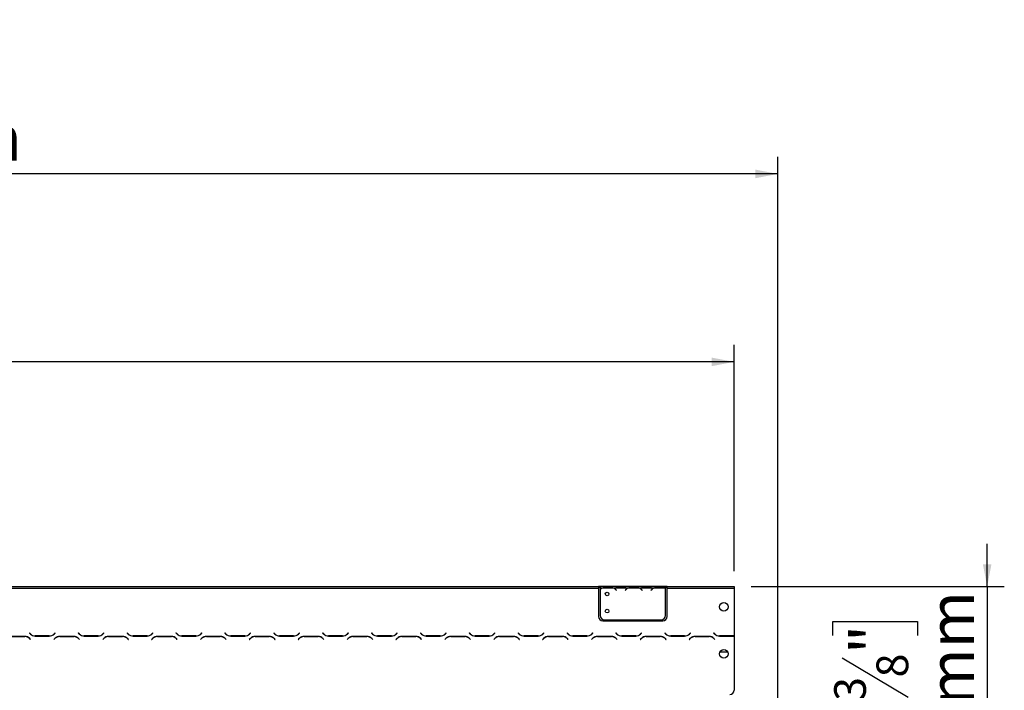
# Model space of a CAD drawing. Units: millimetres. Extents: x 64 to 5470, y 41 to 4083.
# Drawn here: x 1971 to 3119, y 2964 to 3747 of the extents above; entities that cross this region are included whole.
import ezdxf

# ---------------------------------------------------------------- set-up
doc = ezdxf.new("R2010")
doc.units = ezdxf.units.MM
doc.header["$LTSCALE"] = 20
doc.layers.add('FORMAT', color=7, linetype='Continuous')
doc.styles.add('SLDTEXTSTYLE0', font='TXT', dxfattribs={"width": 0.75})
doc.dimstyles.new('SLDDIMSTYLE0', dxfattribs={"dimtxt": 52.916667, "dimasz": 26, "dimexe": 0, "dimexo": 0.0625, "dimgap": 13.229167, "dimtad": 1, "dimdec": 0, "dimrnd": 1e-09, "dimzin": 12, "dimdsep": 46, "dimtxsty": 'SLDTEXTSTYLE0', "dimsah": 1, "dimcen": 0.09, "dimadec": 0, "dimazin": 3, "dimtfac": 1, "dimtdec": 0, "dimtofl": 0, "dimtmove": 0, "dimatfit": 3, "dimfxl": 0, "dimfrac": 2, "dimtolj": 1, "dimtzin": 12, "dimarcsym": 0})
doc.dimstyles.new('SLDDIMSTYLE1', dxfattribs={"dimtxt": 52.916667, "dimasz": 26, "dimexe": 0, "dimexo": 0.0625, "dimgap": 13.229167, "dimtad": 1, "dimdec": 0, "dimrnd": 1e-09, "dimzin": 12, "dimdsep": 46, "dimtxsty": 'SLDTEXTSTYLE0', "dimsah": 1, "dimcen": 0.09, "dimadec": 0, "dimazin": 3, "dimtfac": 1, "dimtdec": 0, "dimtmove": 0, "dimatfit": 0, "dimfxl": 0, "dimfrac": 2, "dimtolj": 1, "dimtzin": 12, "dimarcsym": 0})

# ---------------------------------------------------------------- blocks, each defined once
blk = doc.blocks.new('_D')
at = {"layer": 'FORMAT', "color": 7}
for p, q in [((1659.4, 3527.2), (1643.3, 3527.2)), ((1643.3, 3527.2), (1643.3, 3428.4)), ((1841.6, 3527.2), (1857.7, 3527.2)), ((1857.7, 3527.2), (1857.7, 3428.4)), ((1788.1, 3516.3), (1741.9, 3439.3)), ((1643.3, 3428.4), (1659.4, 3428.4)), ((1857.7, 3428.4), (1841.6, 3428.4)), ((640.9, 3102.9), (640.9, 3367.1)), ((2803.9, 3102.9), (2803.9, 3367.1)), ((2803.9, 3347.1), (640.9, 3347.1))]:
    blk.add_line(p, q, dxfattribs=at)
for points in [[(640.9, 3347.1), (666.9, 3342.1), (666.9, 3352.1)], [(2803.9, 3347.1), (2777.9, 3352.1), (2777.9, 3342.1)]]:
    blk.add_solid(points, dxfattribs=at)
at = {"layer": 'FORMAT', "color": 7, "attachment_point": 1, "style": 'SLDTEXTSTYLE0'}
for s, insert, char_height in [('3', (1737.6, 3525.5), 37), ('85', (1659.4, 3506.8), 52.92), ('"', (1819.7, 3506.8), 52.9), ('16', (1765, 3476.1), 37.04), ('2163mm', (1606.1, 3415.3), 52.92)]:
    blk.add_mtext(s, dxfattribs=dict(at, insert=insert, char_height=char_height))
blk = doc.blocks.new('_D_1')
at = {"layer": 'FORMAT', "color": 7}
for p, q in [((1719.1, 3746.5), (1703, 3746.5)), ((1703, 3746.5), (1703, 3647.8)), ((1928.6, 3746.5), (1944.7, 3746.5)), ((1944.7, 3746.5), (1944.7, 3647.8)), ((1875.1, 3735.6), (1828.9, 3658.7)), ((1703, 3647.8), (1719.1, 3647.8)), ((1944.7, 3647.8), (1928.6, 3647.8)), ((624.9, 2839.4), (624.9, 3586.5)), ((2854.9, 2937.8), (2854.9, 3586.5)), ((2854.9, 3566.5), (624.9, 3566.5))]:
    blk.add_line(p, q, dxfattribs=at)
for points in [[(624.9, 3566.5), (650.9, 3561.5), (650.9, 3571.5)], [(2854.9, 3566.5), (2828.9, 3571.5), (2828.9, 3561.5)]]:
    blk.add_solid(points, dxfattribs=at)
at = {"layer": 'FORMAT', "color": 7, "attachment_point": 1, "style": 'SLDTEXTSTYLE0'}
for s, insert, char_height in [('13', (1797.3, 3744.9), 37.04), ('87', (1719.1, 3726.2), 52.92), ('"', (1906.7, 3726.2), 52.9), ('16', (1852, 3695.5), 37.04), ('2230mm', (1679.5, 3634.7), 52.92)]:
    blk.add_mtext(s, dxfattribs=dict(at, insert=insert, char_height=char_height))
blk = doc.blocks.new('_D_5')
at = {"layer": 'FORMAT', "color": 7}
for p, q in [((3099.1, 3084.9), (3099.1, 3134.9)), ((2823.9, 3084.9), (3119.1, 3084.9)), ((3099.1, 3084.9), (3099.1, 2820.9)), ((2919, 3027.9), (2919, 3044)), ((2919, 3044), (3017.8, 3044)), ((3017.8, 3044), (3017.8, 3027.9)), ((2929.9, 3001.8), (3006.9, 2955.6)), ((2919, 2873.1), (2919, 2857)), ((3017.8, 2857), (3017.8, 2873.1)), ((2919, 2857), (3017.8, 2857)), ((2711.2, 2820.9), (3119.1, 2820.9)), ((3099.1, 2820.9), (3099.1, 2770.9))]:
    blk.add_line(p, q, dxfattribs=at)
for points in [[(3099.1, 3084.9), (3104.1, 3110.9), (3094.1, 3110.9)], [(3099.1, 2820.9), (3094.1, 2794.9), (3104.1, 2794.9)]]:
    blk.add_solid(points, dxfattribs=at)
at = {"layer": 'FORMAT', "color": 7, "attachment_point": 1, "rotation": 90, "style": 'SLDTEXTSTYLE0'}
for s, insert, char_height in [('264mm', (3030.9, 2825.7), 52.92), ('"', (2939.4, 3006), 52.9), ('8', (2970, 2978.7), 37), ('3', (2920.7, 2951.3), 37), ('10', (2939.4, 2873.1), 52.92)]:
    blk.add_mtext(s, dxfattribs=dict(at, insert=insert, char_height=char_height))

msp = doc.modelspace()

# ---------------------------------------------------------------- linework, layer by layer
at = {"color": 7, "linetype": 'Continuous', "lineweight": 25}
for p, q in [((1762.4, 3084.9), (2645.9, 3084.9)), ((1762.4, 3082.9), (2645.9, 3082.9)), ((2645.9, 3084.9), (2645.9, 3082.9)), ((2647.9, 3084.9), (2645.9, 3084.9)), ((2647.9, 3083.9), (2645.9, 3083.9)), ((2645.9, 3082.9), (2645.9, 3049.9)), ((2647.9, 3084.9), (2647.9, 3082.9)), ((2664.7, 3084.9), (2647.9, 3084.9)), ((2649.7, 3082.9), (2647.9, 3082.9)), ((2647.9, 3082.9), (2647.9, 3081.6)), ((2647.9, 3081.3), (2647.9, 3051.2)), ((2663.7, 3082.9), (2650.1, 3082.9)), ((2653.6, 3084.2), (2660.2, 3084.2)), ((2653.6, 3083.6), (2653.6, 3084.2)), ((2653.6, 3083.7), (2660.2, 3083.7)), ((2660.2, 3083.6), (2660.2, 3084.2)), ((2679.7, 3082.9), (2664.1, 3082.9)), ((2665.1, 3084.9), (2664.7, 3084.9)), ((2668.6, 3084.9), (2665.1, 3084.9)), ((2666.2, 3081), (2666.7, 3080.3)), ((2666.9, 3080.4), (2666.4, 3081.1)), ((2666.7, 3080.3), (2666.9, 3080.4)), ((2675.2, 3084.9), (2668.6, 3084.9)), ((2668.6, 3084.4), (2668.6, 3084.9)), ((2675.2, 3084.4), (2668.6, 3084.4)), ((2678.7, 3084.9), (2675.2, 3084.9)), ((2675.2, 3084.4), (2675.2, 3084.9)), ((2677.4, 3081.1), (2676.9, 3080.4)), ((2676.9, 3080.4), (2677, 3080.3)), ((2677, 3080.3), (2677.6, 3081)), ((2679.2, 3084.9), (2678.7, 3084.9)), ((2694.7, 3084.9), (2679.1, 3084.9)), ((2693.7, 3082.9), (2680.1, 3082.9)), ((2683.6, 3084.2), (2690.2, 3084.2)), ((2683.6, 3083.6), (2683.6, 3084.2)), ((2683.6, 3083.7), (2690.2, 3083.7)), ((2690.2, 3083.6), (2690.2, 3084.2)), ((2709.7, 3082.9), (2694.1, 3082.9)), ((2695.1, 3084.9), (2694.7, 3084.9)), ((2698.6, 3084.9), (2695.1, 3084.9)), ((2696.2, 3081), (2696.7, 3080.3)), ((2696.9, 3080.4), (2696.4, 3081.1)), ((2696.7, 3080.3), (2696.9, 3080.4)), ((2705.2, 3084.9), (2698.6, 3084.9)), ((2698.6, 3084.4), (2698.6, 3084.9)), ((2705.2, 3084.4), (2698.6, 3084.4)), ((2708.7, 3084.9), (2705.2, 3084.9)), ((2705.2, 3084.4), (2705.2, 3084.9)), ((2707.4, 3081.1), (2706.9, 3080.4)), ((2706.9, 3080.4), (2707, 3080.3)), ((2707, 3080.3), (2707.6, 3081)), ((2709.1, 3084.9), (2708.7, 3084.9)), ((2723.9, 3084.9), (2709.1, 3084.9)), ((2723.7, 3082.9), (2710.1, 3082.9)), ((2713.6, 3083.6), (2713.6, 3084.2)), ((2713.6, 3084.2), (2720.2, 3084.2)), ((2713.6, 3083.7), (2720.2, 3083.7)), ((2720.2, 3083.6), (2720.2, 3084.2)), ((2723.9, 3083.1), (2723.9, 3084.9)), ((2725.9, 3084.9), (2723.9, 3084.9)), ((2725.9, 3083.9), (2723.9, 3083.9)), ((2723.9, 3083), (2723.9, 3083.1)), ((2723.9, 3051.2), (2723.9, 3082.8)), ((2725.9, 3082.9), (2725.9, 3084.9)), ((2725.9, 3084.9), (2803.9, 3084.9)), ((2725.9, 3082.9), (2803.9, 3082.9)), ((2725.9, 3049.9), (2725.9, 3082.9)), ((2803.9, 3084.9), (2803.9, 3082.9)), ((2803.9, 3082.9), (2803.9, 3027.4)), ((2650.9, 3044.9), (2720.9, 3044.9)), ((2652.9, 3046.2), (2718.9, 3046.2)), ((1976.8, 3026.7), (1960.5, 3026.7)), ((1960.5, 3026.5), (1976.8, 3026.5)), ((1981, 3025.3), (1981.4, 3025.3)), ((1982.3, 3030.8), (1982.1, 3030.6)), ((1982.1, 3030.6), (1983.3, 3029.5)), ((1983.4, 3029.7), (1982.3, 3030.8)), ((1982.4, 3024.2), (1983.5, 3023.1)), ((1983.6, 3023.2), (1982.5, 3024.4)), ((1983.5, 3023.1), (1983.6, 3023.2)), ((2005.3, 3027.3), (1989, 3027.3)), ((1989, 3027.1), (2005.3, 3027.1)), ((2011.8, 3024.4), (2010.6, 3023.2)), ((2010.6, 3023.2), (2010.8, 3023.1)), ((2010.8, 3023.1), (2011.9, 3024.2)), ((2012, 3030.8), (2010.9, 3029.7)), ((2011, 3029.5), (2012.1, 3030.6)), ((2012.1, 3030.6), (2012, 3030.8)), ((2012.9, 3025.3), (2013.3, 3025.3)), ((2033.8, 3026.7), (2017.5, 3026.7)), ((2017.5, 3026.5), (2033.8, 3026.5)), ((2038, 3025.3), (2038.4, 3025.3)), ((2039.3, 3030.8), (2039.1, 3030.6)), ((2039.1, 3030.6), (2040.3, 3029.5)), ((2040.4, 3029.7), (2039.3, 3030.8)), ((2039.4, 3024.2), (2040.5, 3023.1)), ((2040.6, 3023.2), (2039.5, 3024.4)), ((2040.5, 3023.1), (2040.6, 3023.2)), ((2062.3, 3027.3), (2046, 3027.3)), ((2046, 3027.1), (2062.3, 3027.1)), ((2068.8, 3024.4), (2067.6, 3023.2)), ((2067.6, 3023.2), (2067.8, 3023.1)), ((2067.8, 3023.1), (2068.9, 3024.2)), ((2069, 3030.8), (2067.9, 3029.7)), ((2068, 3029.5), (2069.1, 3030.6)), ((2069.1, 3030.6), (2069, 3030.8)), ((2069.9, 3025.3), (2070.3, 3025.3)), ((2090.8, 3026.7), (2074.5, 3026.7)), ((2074.5, 3026.5), (2090.8, 3026.5)), ((2095, 3025.3), (2095.4, 3025.3)), ((2096.3, 3030.8), (2096.1, 3030.6)), ((2096.1, 3030.6), (2097.3, 3029.5)), ((2097.4, 3029.7), (2096.3, 3030.8)), ((2096.4, 3024.2), (2097.5, 3023.1)), ((2097.6, 3023.2), (2096.5, 3024.4)), ((2097.5, 3023.1), (2097.6, 3023.2)), ((2119.3, 3027.3), (2103, 3027.3)), ((2103, 3027.1), (2119.3, 3027.1)), ((2125.8, 3024.4), (2124.6, 3023.2)), ((2124.6, 3023.2), (2124.8, 3023.1)), ((2124.8, 3023.1), (2125.9, 3024.2)), ((2126, 3030.8), (2124.9, 3029.7)), ((2125, 3029.5), (2126.1, 3030.6)), ((2126.1, 3030.6), (2126, 3030.8)), ((2126.9, 3025.3), (2127.3, 3025.3)), ((2147.8, 3026.7), (2131.5, 3026.7)), ((2131.5, 3026.5), (2147.8, 3026.5)), ((2152, 3025.3), (2152.4, 3025.3)), ((2153.3, 3030.8), (2153.1, 3030.6)), ((2153.1, 3030.6), (2154.3, 3029.5)), ((2154.4, 3029.7), (2153.3, 3030.8)), ((2153.4, 3024.2), (2154.5, 3023.1)), ((2154.6, 3023.2), (2153.5, 3024.4)), ((2154.5, 3023.1), (2154.6, 3023.2)), ((2176.3, 3027.3), (2160, 3027.3)), ((2160, 3027.1), (2176.3, 3027.1)), ((2182.8, 3024.4), (2181.6, 3023.2)), ((2181.6, 3023.2), (2181.8, 3023.1)), ((2181.8, 3023.1), (2182.9, 3024.2)), ((2183, 3030.8), (2181.9, 3029.7)), ((2182, 3029.5), (2183.1, 3030.6)), ((2183.1, 3030.6), (2183, 3030.8)), ((2183.9, 3025.3), (2184.3, 3025.3)), ((2204.8, 3026.7), (2188.5, 3026.7)), ((2188.5, 3026.5), (2204.8, 3026.5)), ((2209, 3025.3), (2209.4, 3025.3)), ((2210.3, 3030.8), (2210.1, 3030.6)), ((2210.1, 3030.6), (2211.3, 3029.5)), ((2211.4, 3029.7), (2210.3, 3030.8)), ((2210.4, 3024.2), (2211.5, 3023.1)), ((2211.6, 3023.2), (2210.5, 3024.4)), ((2211.5, 3023.1), (2211.6, 3023.2)), ((2233.3, 3027.3), (2217, 3027.3)), ((2217, 3027.1), (2233.3, 3027.1)), ((2239.8, 3024.4), (2238.6, 3023.2)), ((2238.6, 3023.2), (2238.8, 3023.1)), ((2238.8, 3023.1), (2239.9, 3024.2)), ((2240, 3030.8), (2238.9, 3029.7)), ((2239, 3029.5), (2240.1, 3030.6)), ((2240.1, 3030.6), (2240, 3030.8)), ((2240.9, 3025.3), (2241.3, 3025.3)), ((2261.8, 3026.7), (2245.5, 3026.7)), ((2245.5, 3026.5), (2261.8, 3026.5)), ((2266, 3025.3), (2266.4, 3025.3)), ((2267.3, 3030.8), (2267.1, 3030.6)), ((2267.1, 3030.6), (2268.3, 3029.5)), ((2268.4, 3029.7), (2267.3, 3030.8)), ((2267.4, 3024.2), (2268.5, 3023.1)), ((2268.6, 3023.2), (2267.5, 3024.4)), ((2268.5, 3023.1), (2268.6, 3023.2)), ((2290.3, 3027.3), (2274, 3027.3)), ((2274, 3027.1), (2290.3, 3027.1)), ((2296.8, 3024.4), (2295.6, 3023.2)), ((2295.6, 3023.2), (2295.8, 3023.1)), ((2295.8, 3023.1), (2296.9, 3024.2)), ((2297, 3030.8), (2295.9, 3029.7)), ((2296, 3029.5), (2297.1, 3030.6)), ((2297.1, 3030.6), (2297, 3030.8)), ((2297.9, 3025.3), (2298.3, 3025.3)), ((2318.8, 3026.7), (2302.5, 3026.7)), ((2302.5, 3026.5), (2318.8, 3026.5)), ((2323, 3025.3), (2323.4, 3025.3)), ((2324.3, 3030.8), (2324.1, 3030.6)), ((2324.1, 3030.6), (2325.3, 3029.5)), ((2325.4, 3029.7), (2324.3, 3030.8)), ((2324.4, 3024.2), (2325.5, 3023.1)), ((2325.6, 3023.2), (2324.5, 3024.4)), ((2325.5, 3023.1), (2325.6, 3023.2)), ((2347.3, 3027.3), (2331, 3027.3)), ((2331, 3027.1), (2347.3, 3027.1)), ((2353.8, 3024.4), (2352.6, 3023.2)), ((2352.6, 3023.2), (2352.8, 3023.1)), ((2352.8, 3023.1), (2353.9, 3024.2)), ((2354, 3030.8), (2352.9, 3029.7)), ((2353, 3029.5), (2354.1, 3030.6)), ((2354.1, 3030.6), (2354, 3030.8)), ((2354.9, 3025.3), (2355.3, 3025.3)), ((2375.8, 3026.7), (2359.5, 3026.7)), ((2359.5, 3026.5), (2375.8, 3026.5)), ((2380, 3025.3), (2380.4, 3025.3)), ((2381.3, 3030.8), (2381.1, 3030.6)), ((2381.1, 3030.6), (2382.3, 3029.5)), ((2382.4, 3029.7), (2381.3, 3030.8)), ((2381.4, 3024.2), (2382.5, 3023.1)), ((2382.6, 3023.2), (2381.5, 3024.4)), ((2382.5, 3023.1), (2382.6, 3023.2)), ((2404.3, 3027.3), (2388, 3027.3)), ((2388, 3027.1), (2404.3, 3027.1)), ((2410.8, 3024.4), (2409.6, 3023.2)), ((2409.6, 3023.2), (2409.8, 3023.1)), ((2409.8, 3023.1), (2410.9, 3024.2)), ((2411, 3030.8), (2409.9, 3029.7)), ((2410, 3029.5), (2411.1, 3030.6)), ((2411.1, 3030.6), (2411, 3030.8)), ((2411.9, 3025.3), (2412.3, 3025.3)), ((2432.8, 3026.7), (2416.5, 3026.7)), ((2416.5, 3026.5), (2432.8, 3026.5)), ((2437, 3025.3), (2437.4, 3025.3)), ((2438.3, 3030.8), (2438.1, 3030.6)), ((2438.1, 3030.6), (2439.3, 3029.5)), ((2439.4, 3029.7), (2438.3, 3030.8)), ((2438.4, 3024.2), (2439.5, 3023.1)), ((2439.6, 3023.2), (2438.5, 3024.4)), ((2439.5, 3023.1), (2439.6, 3023.2)), ((2461.3, 3027.3), (2445, 3027.3)), ((2445, 3027.1), (2461.3, 3027.1)), ((2467.8, 3024.4), (2466.6, 3023.2)), ((2466.6, 3023.2), (2466.8, 3023.1)), ((2466.8, 3023.1), (2467.9, 3024.2)), ((2468, 3030.8), (2466.9, 3029.7)), ((2467, 3029.5), (2468.1, 3030.6)), ((2468.1, 3030.6), (2468, 3030.8)), ((2468.9, 3025.3), (2469.3, 3025.3)), ((2489.8, 3026.7), (2473.5, 3026.7)), ((2473.5, 3026.5), (2489.8, 3026.5)), ((2494, 3025.3), (2494.4, 3025.3)), ((2495.3, 3030.8), (2495.1, 3030.6)), ((2495.1, 3030.6), (2496.3, 3029.5)), ((2496.4, 3029.7), (2495.3, 3030.8)), ((2495.4, 3024.2), (2496.5, 3023.1)), ((2496.6, 3023.2), (2495.5, 3024.4)), ((2496.5, 3023.1), (2496.6, 3023.2)), ((2518.3, 3027.3), (2502, 3027.3)), ((2502, 3027.1), (2518.3, 3027.1)), ((2524.8, 3024.4), (2523.6, 3023.2)), ((2523.6, 3023.2), (2523.8, 3023.1)), ((2523.8, 3023.1), (2524.9, 3024.2)), ((2525, 3030.8), (2523.9, 3029.7)), ((2524, 3029.5), (2525.1, 3030.6)), ((2525.1, 3030.6), (2525, 3030.8)), ((2525.9, 3025.3), (2526.3, 3025.3)), ((2546.8, 3026.7), (2530.5, 3026.7)), ((2530.5, 3026.5), (2546.8, 3026.5)), ((2551, 3025.3), (2551.4, 3025.3)), ((2552.3, 3030.8), (2552.1, 3030.6)), ((2552.1, 3030.6), (2553.3, 3029.5)), ((2553.4, 3029.7), (2552.3, 3030.8)), ((2552.4, 3024.2), (2553.5, 3023.1)), ((2553.6, 3023.2), (2552.5, 3024.4)), ((2553.5, 3023.1), (2553.6, 3023.2)), ((2575.3, 3027.3), (2559, 3027.3)), ((2559, 3027.1), (2575.3, 3027.1)), ((2581.8, 3024.4), (2580.6, 3023.2)), ((2580.6, 3023.2), (2580.8, 3023.1)), ((2580.8, 3023.1), (2581.9, 3024.2)), ((2582, 3030.8), (2580.9, 3029.7)), ((2581, 3029.5), (2582.1, 3030.6)), ((2582.1, 3030.6), (2582, 3030.8)), ((2582.9, 3025.3), (2583.3, 3025.3)), ((2603.8, 3026.7), (2587.5, 3026.7)), ((2587.5, 3026.5), (2603.8, 3026.5)), ((2608, 3025.3), (2608.4, 3025.3)), ((2609.3, 3030.8), (2609.1, 3030.6)), ((2609.1, 3030.6), (2610.3, 3029.5)), ((2610.4, 3029.7), (2609.3, 3030.8)), ((2609.4, 3024.2), (2610.5, 3023.1)), ((2610.6, 3023.2), (2609.5, 3024.4)), ((2610.5, 3023.1), (2610.6, 3023.2)), ((2632.3, 3027.3), (2616, 3027.3)), ((2616, 3027.1), (2632.3, 3027.1)), ((2638.8, 3024.4), (2637.6, 3023.2)), ((2637.6, 3023.2), (2637.8, 3023.1)), ((2637.8, 3023.1), (2638.9, 3024.2)), ((2639, 3030.8), (2637.9, 3029.7)), ((2638, 3029.5), (2639.1, 3030.6)), ((2639.1, 3030.6), (2639, 3030.8)), ((2639.9, 3025.3), (2640.3, 3025.3)), ((2660.8, 3026.7), (2644.5, 3026.7)), ((2644.5, 3026.5), (2660.8, 3026.5)), ((2665, 3025.3), (2665.4, 3025.3)), ((2666.3, 3030.8), (2666.1, 3030.6)), ((2666.1, 3030.6), (2667.3, 3029.5)), ((2667.4, 3029.7), (2666.3, 3030.8)), ((2666.4, 3024.2), (2667.5, 3023.1)), ((2667.6, 3023.2), (2666.5, 3024.4)), ((2667.5, 3023.1), (2667.6, 3023.2)), ((2689.3, 3027.3), (2673, 3027.3)), ((2673, 3027.1), (2689.3, 3027.1)), ((2695.8, 3024.4), (2694.6, 3023.2)), ((2694.6, 3023.2), (2694.8, 3023.1)), ((2694.8, 3023.1), (2695.9, 3024.2)), ((2696, 3030.8), (2694.9, 3029.7)), ((2695, 3029.5), (2696.1, 3030.6)), ((2696.1, 3030.6), (2696, 3030.8)), ((2696.9, 3025.3), (2697.3, 3025.3)), ((2698.4, 3026.1), (2698.4, 3025.9)), ((2717.8, 3026.7), (2701.5, 3026.7)), ((2701.5, 3026.5), (2717.8, 3026.5)), ((2723.3, 3030.8), (2723.1, 3030.6)), ((2723.1, 3030.6), (2724.3, 3029.5)), ((2724.4, 3029.7), (2723.3, 3030.8)), ((2723.4, 3024.2), (2724.5, 3023.1)), ((2724.6, 3023.2), (2723.5, 3024.4)), ((2724.5, 3023.1), (2724.6, 3023.2)), ((2746.3, 3027.3), (2730, 3027.3)), ((2730, 3027.1), (2746.3, 3027.1)), ((2752.8, 3024.4), (2751.6, 3023.2)), ((2751.6, 3023.2), (2751.8, 3023.1)), ((2751.8, 3023.1), (2752.9, 3024.2)), ((2753, 3030.8), (2751.9, 3029.7)), ((2752, 3029.5), (2753.1, 3030.6)), ((2753.1, 3030.6), (2753, 3030.8)), ((2774.8, 3026.7), (2758.5, 3026.7)), ((2758.5, 3026.5), (2774.8, 3026.5)), ((2779.9, 3024.6), (2779.9, 3024.9)), ((2780.3, 3030.8), (2780.1, 3030.6)), ((2780.1, 3030.6), (2781.3, 3029.5)), ((2781.4, 3029.7), (2780.3, 3030.8)), ((2780.4, 3024.2), (2781.5, 3023.1)), ((2781.6, 3023.2), (2780.5, 3024.4)), ((2781.5, 3023.1), (2781.6, 3023.2)), ((2803.3, 3027.3), (2787, 3027.3)), ((2787, 3027.1), (2803.3, 3027.1)), ((2803.9, 3027.2), (2803.9, 2963.9)), ((2787.4, 3008.5), (2796.4, 3008.5))]:
    msp.add_line(p, q, dxfattribs=at)
for centre, radius in [((2655.9, 3076.2), 2.15), ((2791.9, 3061.3), 5), ((2655.9, 3056.2), 2.15), ((2791.9, 3006.3), 5)]:
    msp.add_circle(centre, radius, dxfattribs=at)
for centre, radius, start, end in [((2653.6, 3075.9), 7.8, 116.443, 136.6003), ((2653.6, 3075.9), 8, 119.1916, 135.106), ((2653.6, 3075.9), 7.8, 90, 116.443), ((2660.2, 3075.9), 7.8, 63.557, 90), ((2660.2, 3075.9), 7.8, 40, 63.557), ((2660.2, 3075.9), 8, 40, 60.8084), ((2683.6, 3075.9), 8, 119.1916, 140), ((2683.6, 3075.9), 7.8, 116.443, 140), ((2683.6, 3075.9), 7.8, 90, 116.443), ((2690.2, 3075.9), 7.8, 63.557, 90), ((2690.2, 3075.9), 7.8, 40, 63.557), ((2690.2, 3075.9), 8, 40, 60.8084), ((2713.6, 3075.9), 8, 119.1916, 140), ((2713.6, 3075.9), 7.8, 116.443, 140), ((2713.6, 3075.9), 7.8, 90, 116.443), ((2720.2, 3075.9), 7.8, 63.557, 90), ((2720.2, 3075.9), 7.8, 61.9548, 63.557), ((2650.9, 3049.9), 5, 180, 270), ((2652.9, 3051.2), 5, 180, 270), ((2718.9, 3051.2), 5, 270, 0), ((2720.9, 3049.9), 5, 270, 0), ((1976.8, 3018.7), 8, 45, 90), ((1976.8, 3018.5), 8, 45, 90), ((1989, 3035.1), 8, 225, 270), ((1989, 3035.3), 8, 225, 270), ((2005.3, 3035.3), 8, 270, 315), ((2005.3, 3035.1), 8, 270, 315), ((2017.5, 3018.7), 8, 90, 135), ((2017.5, 3018.5), 8, 90, 135), ((2033.8, 3018.7), 8, 45, 90), ((2033.8, 3018.5), 8, 45, 90), ((2046, 3035.1), 8, 225, 270), ((2046, 3035.3), 8, 225, 270), ((2062.3, 3035.3), 8, 270, 315), ((2062.3, 3035.1), 8, 270, 315), ((2074.5, 3018.7), 8, 90, 135), ((2074.5, 3018.5), 8, 90, 135), ((2090.8, 3018.7), 8, 45, 90), ((2090.8, 3018.5), 8, 45, 90), ((2103, 3035.1), 8, 225, 270), ((2103, 3035.3), 8, 225, 270), ((2119.3, 3035.3), 8, 270, 315), ((2119.3, 3035.1), 8, 270, 315), ((2131.5, 3018.7), 8, 90, 135), ((2131.5, 3018.5), 8, 90, 135), ((2147.8, 3018.7), 8, 45, 90), ((2147.8, 3018.5), 8, 45, 90), ((2160, 3035.1), 8, 225, 270), ((2160, 3035.3), 8, 225, 270), ((2176.3, 3035.3), 8, 270, 315), ((2176.3, 3035.1), 8, 270, 315), ((2188.5, 3018.7), 8, 90, 135), ((2188.5, 3018.5), 8, 90, 135), ((2204.8, 3018.7), 8, 45, 90), ((2204.8, 3018.5), 8, 45, 90), ((2217, 3035.1), 8, 225, 270), ((2217, 3035.3), 8, 225, 270), ((2233.3, 3035.3), 8, 270, 315), ((2233.3, 3035.1), 8, 270, 315), ((2245.5, 3018.7), 8, 90, 135), ((2245.5, 3018.5), 8, 90, 135), ((2261.8, 3018.7), 8, 45, 90), ((2261.8, 3018.5), 8, 45, 90), ((2274, 3035.1), 8, 225, 270), ((2274, 3035.3), 8, 225, 270), ((2290.3, 3035.3), 8, 270, 315), ((2290.3, 3035.1), 8, 270, 315), ((2302.5, 3018.7), 8, 90, 135), ((2302.5, 3018.5), 8, 90, 135), ((2318.8, 3018.7), 8, 45, 90), ((2318.8, 3018.5), 8, 45, 90), ((2331, 3035.1), 8, 225, 270), ((2331, 3035.3), 8, 225, 270), ((2347.3, 3035.3), 8, 270, 315), ((2347.3, 3035.1), 8, 270, 315), ((2359.5, 3018.7), 8, 90, 135), ((2359.5, 3018.5), 8, 90, 135), ((2375.8, 3018.7), 8, 45, 90), ((2375.8, 3018.5), 8, 45, 90), ((2388, 3035.1), 8, 225, 270), ((2388, 3035.3), 8, 225, 270), ((2404.3, 3035.3), 8, 270, 315), ((2404.3, 3035.1), 8, 270, 315), ((2416.5, 3018.7), 8, 90, 135), ((2416.5, 3018.5), 8, 90, 135), ((2432.8, 3018.7), 8, 45, 90), ((2432.8, 3018.5), 8, 45, 90), ((2445, 3035.1), 8, 225, 270), ((2445, 3035.3), 8, 225, 270), ((2461.3, 3035.3), 8, 270, 315), ((2461.3, 3035.1), 8, 270, 315), ((2473.5, 3018.7), 8, 90, 135), ((2473.5, 3018.5), 8, 90, 135), ((2489.8, 3018.7), 8, 45, 90), ((2489.8, 3018.5), 8, 45, 90), ((2502, 3035.1), 8, 225, 270), ((2502, 3035.3), 8, 225, 270), ((2518.3, 3035.3), 8, 270, 315), ((2518.3, 3035.1), 8, 270, 315), ((2530.5, 3018.7), 8, 90, 135), ((2530.5, 3018.5), 8, 90, 135), ((2546.8, 3018.7), 8, 45, 90), ((2546.8, 3018.5), 8, 45, 90), ((2559, 3035.1), 8, 225, 270), ((2559, 3035.3), 8, 225, 270), ((2575.3, 3035.3), 8, 270, 315), ((2575.3, 3035.1), 8, 270, 315), ((2587.5, 3018.7), 8, 90, 135), ((2587.5, 3018.5), 8, 90, 135), ((2603.8, 3018.7), 8, 45, 90), ((2603.8, 3018.5), 8, 45, 90), ((2616, 3035.1), 8, 225, 270), ((2616, 3035.3), 8, 225, 270), ((2632.3, 3035.3), 8, 270, 315), ((2632.3, 3035.1), 8, 270, 315), ((2644.5, 3018.7), 8, 90, 135), ((2644.5, 3018.5), 8, 90, 135), ((2660.8, 3018.7), 8, 45, 90), ((2660.8, 3018.5), 8, 45, 90), ((2673, 3035.1), 8, 225, 270), ((2673, 3035.3), 8, 225, 270), ((2689.3, 3035.3), 8, 270, 315), ((2689.3, 3035.1), 8, 270, 315), ((2701.5, 3018.7), 8, 90, 135), ((2701.5, 3018.5), 8, 90, 135), ((2717.8, 3018.7), 8, 45, 90), ((2717.8, 3018.5), 8, 45, 90), ((2730, 3035.1), 8, 225, 270), ((2730, 3035.3), 8, 225, 270), ((2746.3, 3035.3), 8, 270, 315), ((2746.3, 3035.1), 8, 270, 315), ((2758.5, 3018.7), 8, 90, 135), ((2758.5, 3018.5), 8, 90, 135), ((2774.8, 3018.7), 8, 45, 90), ((2774.8, 3018.5), 8, 45, 90), ((2787, 3035.1), 8, 225, 270), ((2787, 3035.3), 8, 225, 270), ((2803.3, 3035.3), 8, 270, 274.6356), ((2803.3, 3035.1), 8, 270, 274.0406), ((2798.9, 2963.9), 5, 270, 0)]:
    msp.add_arc(centre, radius, start, end, dxfattribs=at)
for points, knots in [([(2649.7, 3082.9), (2650.3, 3083.3), (2651.4, 3084.1), (2652.9, 3084.2), (2653.6, 3084.2)], [0, 0, 0, 0, 0.499776, 1, 1, 1, 1]), ([(2660.2, 3084.2), (2660.9, 3084.2), (2662.4, 3084.1), (2663.5, 3083.3), (2664.1, 3082.9)], [0, 0, 0, 0, 0.499956, 1, 1, 1, 1]), ([(2668.6, 3084.4), (2667.9, 3084.5), (2666.4, 3084.7), (2665.3, 3084.8), (2664.7, 3084.9)], [0, 0, 0, 0, 0.499956, 1, 1, 1, 1]), ([(2679.1, 3084.9), (2678.5, 3084.8), (2677.4, 3084.6), (2675.9, 3084.5), (2675.2, 3084.4)], [0, 0, 0, 0, 0.4997756, 1, 1, 1, 1]), ([(2679.7, 3082.9), (2680.3, 3083.3), (2681.4, 3084.1), (2682.9, 3084.2), (2683.6, 3084.2)], [0, 0, 0, 0, 0.499776, 1, 1, 1, 1]), ([(2690.2, 3084.2), (2690.9, 3084.2), (2692.4, 3084.1), (2693.5, 3083.3), (2694.1, 3082.9)], [0, 0, 0, 0, 0.499956, 1, 1, 1, 1]), ([(2698.6, 3084.4), (2697.9, 3084.5), (2696.4, 3084.7), (2695.3, 3084.8), (2694.7, 3084.9)], [0, 0, 0, 0, 0.499956, 1, 1, 1, 1]), ([(2709.1, 3084.9), (2708.5, 3084.8), (2707.4, 3084.6), (2705.9, 3084.5), (2705.2, 3084.4)], [0, 0, 0, 0, 0.499776, 1, 1, 1, 1]), ([(2709.7, 3082.9), (2710.3, 3083.3), (2711.4, 3084.1), (2712.9, 3084.2), (2713.6, 3084.2)], [0, 0, 0, 0, 0.499776, 1, 1, 1, 1]), ([(2720.2, 3084.2), (2720.9, 3084.2), (2722.2, 3084.1), (2723.3, 3083.4), (2723.9, 3083.1)], [0, 0, 0, 0, 0.499891, 1, 1, 1, 1])]:
    msp.add_open_spline(points, degree=3, knots=knots, dxfattribs=at)

# ---------------------------------------------------------------- dimensions: what is measured, and where the dimension line sits
at = {"layer": 'FORMAT', "color": 7}
for base, p1, p2, picture, middle in [((624.9, 3566.5), (2854.9, 2917.8), (624.9, 2819.4), '_D_1', (1823.8, 3566.5)), ((640.9, 3347.1), (2803.9, 3082.9), (640.9, 3082.9), '_D', (1750.5, 3347.1))]:
    dim = msp.add_linear_dim(base=base, p1=p1, p2=p2, dimstyle='SLDDIMSTYLE0', dxfattribs=at)
    dim.commit()
    dim.dimension.update_dxf_attribs({"geometry": picture, "text_midpoint": middle, "dimtype": 160})
dim = msp.add_linear_dim(base=(3099.1, 2820.9), p1=(2803.9, 3084.9), p2=(2691.2, 2820.9), angle=90, dimstyle='SLDDIMSTYLE1', dxfattribs=at)
dim.commit()
dim.dimension.update_dxf_attribs({"geometry": '_D_5', "text_midpoint": (3099.1, 2950.5), "dimtype": 160})

doc.saveas('drawing.dxf')
